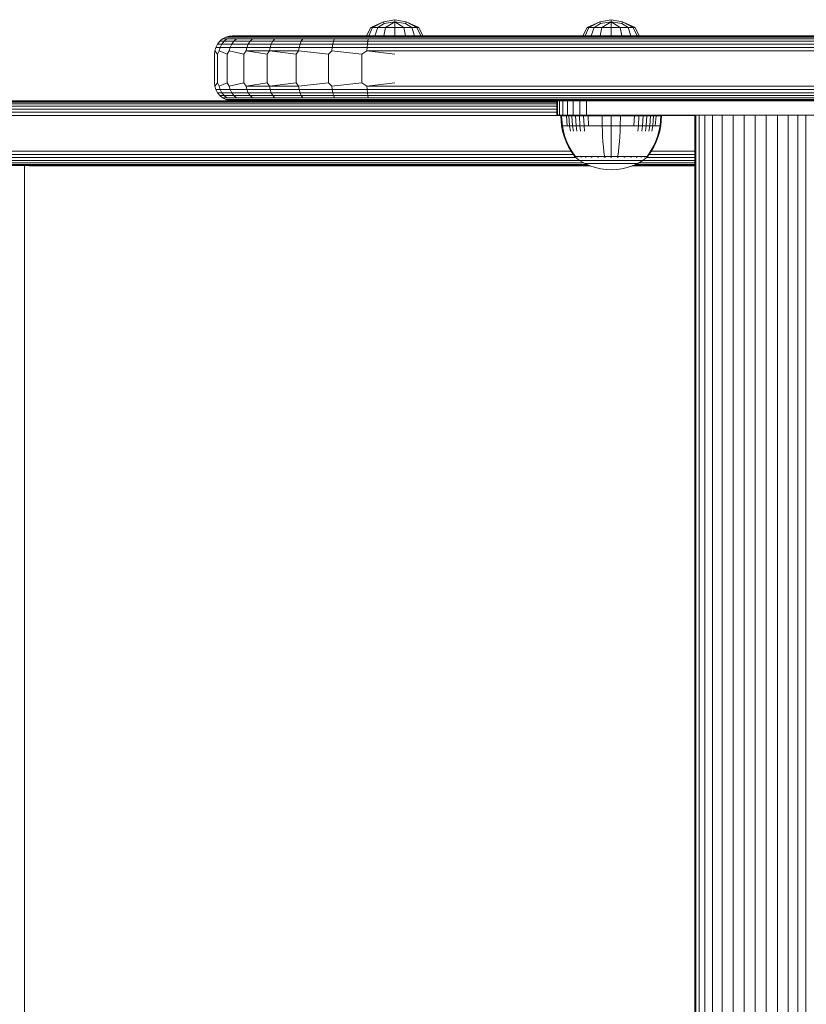
# Model space of a CAD drawing. Units: millimetres. Extents: x -967 to 578302, y -1972 to 596964.
# Drawn here: x 3138 to 3356, y 4222 to 4495 of the extents above; entities that cross this region are included whole.
import ezdxf

# ---------------------------------------------------------------- set-up
doc = ezdxf.new("R2010")
doc.units = ezdxf.units.MM
doc.layers.add('Контур', color=7, linetype='Continuous', lineweight=15)

msp = doc.modelspace()

# ---------------------------------------------------------------- linework, layer by layer
at = {"layer": 'Контур'}
for p, q in [((3234.485, 4490.089), (3235.644, 4492.413)), ((3235.08, 4490.089), (3236.151, 4492.413)), ((3235.644, 4492.413), (3239.157, 4493.975)), ((3236.151, 4492.413), (3235.644, 4492.413)), ((3236.151, 4492.413), (3239.157, 4493.975)), ((3236.151, 4492.413), (3237.594, 4492.413)), ((3236.774, 4490.089), (3237.594, 4492.413)), ((3237.594, 4492.413), (3239.341, 4493.528)), ((3237.594, 4492.413), (3239.754, 4492.413)), ((3239.157, 4493.975), (3242.302, 4494.603)), ((3239.341, 4493.528), (3239.157, 4493.975)), ((3239.31, 4490.089), (3239.754, 4492.413)), ((3239.341, 4493.528), (3242.302, 4493.975)), ((3239.754, 4492.413), (3242.302, 4493.975)), ((3242.302, 4492.413), (3239.754, 4492.413)), ((3242.302, 4494.603), (3245.447, 4493.975)), ((3242.302, 4493.975), (3242.302, 4494.603)), ((3242.302, 4493.975), (3245.263, 4493.528)), ((3244.85, 4492.413), (3242.302, 4493.975)), ((3242.302, 4492.413), (3242.302, 4493.975)), ((3242.302, 4492.413), (3244.85, 4492.413)), ((3242.302, 4490.089), (3242.302, 4492.413)), ((3244.85, 4492.413), (3247.01, 4492.413)), ((3245.293, 4490.089), (3244.85, 4492.413)), ((3245.263, 4493.528), (3245.447, 4493.975)), ((3247.01, 4492.413), (3245.263, 4493.528)), ((3245.447, 4493.975), (3248.96, 4492.413)), ((3248.453, 4492.413), (3245.447, 4493.975)), ((3247.01, 4492.413), (3248.453, 4492.413)), ((3247.83, 4490.089), (3247.01, 4492.413)), ((3248.453, 4492.413), (3248.96, 4492.413)), ((3249.524, 4490.089), (3248.453, 4492.413)), ((3250.119, 4490.089), (3248.96, 4492.413)), ((3294.489, 4490.089), (3295.648, 4492.413)), ((3295.084, 4490.089), (3296.155, 4492.413)), ((3295.648, 4492.413), (3299.161, 4493.976)), ((3296.155, 4492.413), (3295.648, 4492.413)), ((3296.155, 4492.413), (3299.161, 4493.976)), ((3296.155, 4492.413), (3297.598, 4492.413)), ((3296.778, 4490.089), (3297.598, 4492.413)), ((3297.598, 4492.413), (3299.345, 4493.529)), ((3297.598, 4492.413), (3299.758, 4492.413)), ((3299.161, 4493.976), (3302.306, 4494.603)), ((3299.345, 4493.529), (3299.161, 4493.976)), ((3299.314, 4490.089), (3299.758, 4492.413)), ((3299.345, 4493.529), (3302.306, 4493.976)), ((3299.758, 4492.413), (3302.306, 4493.976)), ((3302.306, 4492.413), (3299.758, 4492.413)), ((3302.306, 4494.603), (3305.451, 4493.976)), ((3302.306, 4493.976), (3302.306, 4494.603)), ((3302.306, 4493.976), (3305.267, 4493.529)), ((3304.854, 4492.413), (3302.306, 4493.976)), ((3302.306, 4492.413), (3302.306, 4493.976)), ((3302.306, 4492.413), (3304.854, 4492.413)), ((3302.306, 4490.089), (3302.306, 4492.413)), ((3304.854, 4492.413), (3307.014, 4492.413)), ((3305.297, 4490.089), (3304.854, 4492.413)), ((3305.267, 4493.529), (3305.451, 4493.976)), ((3307.014, 4492.413), (3305.267, 4493.529)), ((3305.451, 4493.976), (3308.964, 4492.413)), ((3308.457, 4492.413), (3305.451, 4493.976)), ((3307.014, 4492.413), (3308.457, 4492.413)), ((3307.834, 4490.089), (3307.014, 4492.413)), ((3308.457, 4492.413), (3308.964, 4492.413)), ((3309.528, 4490.089), (3308.457, 4492.413)), ((3310.123, 4490.089), (3308.964, 4492.413)), ((3195.461, 4489.733), (3194.566, 4489.269)), ((3196.392, 4490.001), (3195.461, 4489.733)), ((3195.461, 4489.733), (3195.497, 4489.733)), ((3195.497, 4489.733), (3196.613, 4489.733)), ((3197.302, 4490.084), (3196.392, 4490.001)), ((3196.392, 4490.001), (3196.428, 4490.001)), ((3197.521, 4490.001), (3196.428, 4490.001)), ((3196.613, 4489.733), (3199.254, 4489.733)), ((3198.15, 4490.084), (3197.302, 4490.084)), ((3200.11, 4490.001), (3197.521, 4490.001)), ((3200.727, 4490.084), (3198.15, 4490.084)), ((3199.254, 4489.733), (3203.621, 4489.733)), ((3204.39, 4490.001), (3200.11, 4490.001)), ((3204.934, 4490.084), (3200.727, 4490.084)), ((3203.621, 4489.733), (3209.71, 4489.733)), ((3210.357, 4490.001), (3204.39, 4490.001)), ((3210.482, 4490.084), (3204.934, 4490.084)), ((3209.71, 4489.733), (3217.295, 4489.733)), ((3217.792, 4490.001), (3210.357, 4490.001)), ((3217.23, 4490.084), (3210.482, 4490.084)), ((3225.081, 4490.084), (3217.23, 4490.084)), ((3217.295, 4489.733), (3225.942, 4489.733)), ((3226.267, 4490.001), (3217.792, 4490.001)), ((3233.607, 4490.084), (3225.081, 4490.084)), ((3235.083, 4489.733), (3225.942, 4489.733)), ((3235.226, 4490.001), (3226.267, 4490.001)), ((3233.607, 4490.084), (3242.302, 4490.084)), ((3234.485, 4490.089), (3235.08, 4490.089)), ((3235.08, 4490.089), (3236.774, 4490.089)), ((3242.302, 4489.733), (3235.083, 4489.733)), ((3242.302, 4490.001), (3235.226, 4490.001)), ((3236.774, 4490.089), (3239.31, 4490.089)), ((3239.31, 4490.089), (3242.302, 4490.089)), ((3242.302, 4490.089), (3245.293, 4490.089)), ((3242.302, 4490.084), (3512.293, 4490.084)), ((3242.302, 4490.001), (3562.302, 4490.001)), ((3242.302, 4489.733), (3562.302, 4489.733)), ((3245.293, 4490.089), (3247.83, 4490.089)), ((3247.83, 4490.089), (3249.524, 4490.089)), ((3249.524, 4490.089), (3250.119, 4490.089)), ((3294.489, 4490.089), (3295.084, 4490.089)), ((3295.084, 4490.089), (3296.778, 4490.089)), ((3296.778, 4490.089), (3299.314, 4490.089)), ((3299.314, 4490.089), (3302.306, 4490.089)), ((3302.306, 4490.089), (3305.297, 4490.089)), ((3305.297, 4490.089), (3307.834, 4490.089)), ((3307.834, 4490.089), (3309.528, 4490.089)), ((3309.528, 4490.089), (3310.123, 4490.089)), ((3192.653, 4486.924), (3192.385, 4485.994)), ((3192.691, 4486.924), (3192.424, 4485.994)), ((3193.117, 4487.82), (3192.653, 4486.924)), ((3192.653, 4486.924), (3192.691, 4486.924)), ((3192.691, 4486.924), (3193.874, 4486.924)), ((3193.767, 4488.62), (3193.117, 4487.82)), ((3193.117, 4487.82), (3193.155, 4487.82)), ((3193.155, 4487.82), (3194.327, 4487.82)), ((3193.613, 4485.994), (3193.874, 4486.924)), ((3194.566, 4489.269), (3193.767, 4488.62)), ((3193.767, 4488.62), (3193.804, 4488.62)), ((3193.804, 4488.62), (3194.96, 4488.62)), ((3193.874, 4486.924), (3194.327, 4487.82)), ((3193.874, 4486.924), (3196.673, 4486.924)), ((3194.327, 4487.82), (3194.96, 4488.62)), ((3194.327, 4487.82), (3197.1, 4487.82)), ((3194.566, 4489.269), (3194.603, 4489.269)), ((3194.603, 4489.269), (3195.74, 4489.269)), ((3194.96, 4488.62), (3195.74, 4489.269)), ((3194.96, 4488.62), (3197.697, 4488.62)), ((3195.74, 4489.269), (3198.431, 4489.269)), ((3196.428, 4485.994), (3196.673, 4486.924)), ((3196.673, 4486.924), (3197.1, 4487.82)), ((3196.673, 4486.924), (3201.302, 4486.924)), ((3197.1, 4487.82), (3197.697, 4488.62)), ((3197.1, 4487.82), (3201.685, 4487.82)), ((3197.697, 4488.62), (3198.431, 4489.269)), ((3197.697, 4488.62), (3202.221, 4488.62)), ((3198.431, 4489.269), (3202.882, 4489.269)), ((3201.081, 4485.994), (3201.302, 4486.924)), ((3201.302, 4486.924), (3201.685, 4487.82)), ((3201.302, 4486.924), (3207.756, 4486.925)), ((3201.685, 4487.82), (3202.221, 4488.62)), ((3201.685, 4487.82), (3208.079, 4487.82)), ((3202.221, 4488.62), (3202.882, 4489.269)), ((3202.221, 4488.62), (3208.53, 4488.62)), ((3202.882, 4489.269), (3209.087, 4489.269)), ((3207.57, 4485.994), (3207.756, 4486.925)), ((3207.756, 4486.925), (3208.079, 4487.82)), ((3207.756, 4486.925), (3215.796, 4486.925)), ((3208.079, 4487.82), (3208.53, 4488.62)), ((3208.079, 4487.82), (3216.043, 4487.82)), ((3208.53, 4488.62), (3209.087, 4489.269)), ((3208.53, 4488.62), (3216.39, 4488.62)), ((3209.087, 4489.269), (3216.817, 4489.269)), ((3215.653, 4485.994), (3215.796, 4486.925)), ((3215.796, 4486.925), (3216.043, 4487.82)), ((3215.796, 4486.925), (3224.961, 4486.925)), ((3216.043, 4487.82), (3216.39, 4488.62)), ((3216.043, 4487.82), (3225.123, 4487.82)), ((3216.39, 4488.62), (3216.817, 4489.269)), ((3216.39, 4488.62), (3225.349, 4488.62)), ((3216.817, 4489.269), (3225.629, 4489.269)), ((3224.867, 4485.994), (3224.961, 4486.925)), ((3224.961, 4486.925), (3225.123, 4487.82)), ((3234.65, 4486.925), (3224.961, 4486.925)), ((3225.123, 4487.82), (3225.349, 4488.62)), ((3234.722, 4487.82), (3225.123, 4487.82)), ((3225.349, 4488.62), (3225.629, 4489.269)), ((3234.822, 4488.62), (3225.349, 4488.62)), ((3234.945, 4489.269), (3225.629, 4489.269)), ((3234.609, 4485.994), (3234.65, 4486.925)), ((3234.65, 4486.925), (3234.722, 4487.82)), ((3242.302, 4486.925), (3234.65, 4486.925)), ((3234.722, 4487.82), (3234.822, 4488.62)), ((3242.302, 4487.82), (3234.722, 4487.82)), ((3234.822, 4488.62), (3234.945, 4489.269)), ((3242.302, 4488.62), (3234.822, 4488.62)), ((3242.302, 4489.269), (3234.945, 4489.269)), ((3242.302, 4489.269), (3562.302, 4489.269)), ((3242.302, 4488.62), (3562.302, 4488.62)), ((3242.302, 4487.82), (3562.302, 4487.82)), ((3242.302, 4486.925), (3562.302, 4486.925)), ((3192.302, 4485.084), (3192.385, 4485.994)), ((3192.302, 4477.084), (3192.302, 4485.084)), ((3192.385, 4485.994), (3192.424, 4485.994)), ((3192.385, 4485.994), (3193.137, 4485.084)), ((3193.137, 4485.084), (3192.424, 4485.994)), ((3193.137, 4485.084), (3193.613, 4485.994)), ((3193.137, 4477.084), (3193.137, 4485.084)), ((3195.813, 4485.084), (3193.613, 4485.994)), ((3195.813, 4485.084), (3196.428, 4485.994)), ((3195.813, 4477.084), (3195.813, 4485.084)), ((3200.452, 4485.084), (3196.428, 4485.994)), ((3200.452, 4485.084), (3201.081, 4485.994)), ((3200.452, 4477.084), (3200.452, 4485.084)), ((3201.081, 4485.994), (3207.57, 4485.994)), ((3206.947, 4485.084), (3201.081, 4485.994)), ((3206.947, 4485.084), (3207.57, 4485.994)), ((3206.947, 4477.084), (3206.947, 4485.084)), ((3207.57, 4485.994), (3215.653, 4485.994)), ((3214.941, 4485.084), (3207.57, 4485.994)), ((3214.941, 4485.084), (3215.653, 4485.994)), ((3214.941, 4477.084), (3214.941, 4485.084)), ((3223.897, 4485.084), (3215.653, 4485.994)), ((3223.897, 4485.084), (3224.867, 4485.994)), ((3223.897, 4485.084), (3223.897, 4477.084)), ((3233.204, 4485.084), (3224.867, 4485.994)), ((3233.204, 4485.084), (3234.609, 4485.994)), ((3233.204, 4485.084), (3233.204, 4477.084)), ((3242.302, 4485.994), (3234.609, 4485.994)), ((3242.302, 4485.084), (3234.609, 4485.994)), ((3242.302, 4485.994), (3562.302, 4485.994)), ((3192.302, 4477.083), (3192.302, 4477.084)), ((3192.385, 4476.173), (3192.302, 4477.083)), ((3192.385, 4476.174), (3193.137, 4477.084)), ((3192.385, 4476.173), (3192.385, 4476.174)), ((3192.385, 4476.174), (3192.424, 4476.174)), ((3192.653, 4475.243), (3192.385, 4476.173)), ((3193.137, 4477.084), (3192.424, 4476.174)), ((3192.691, 4475.244), (3192.424, 4476.174)), ((3193.137, 4477.084), (3193.613, 4476.174)), ((3195.813, 4477.084), (3193.613, 4476.174)), ((3193.613, 4476.174), (3193.874, 4475.244)), ((3195.813, 4477.084), (3196.428, 4476.174)), ((3200.452, 4477.084), (3196.428, 4476.174)), ((3196.428, 4476.174), (3196.673, 4475.244)), ((3200.452, 4477.084), (3201.081, 4476.174)), ((3206.947, 4477.084), (3201.081, 4476.174)), ((3201.081, 4476.174), (3207.57, 4476.174)), ((3201.081, 4476.174), (3201.302, 4475.244)), ((3206.947, 4477.084), (3207.57, 4476.174)), ((3214.941, 4477.084), (3207.57, 4476.174)), ((3207.57, 4476.174), (3215.653, 4476.174)), ((3207.57, 4476.174), (3207.756, 4475.244)), ((3214.941, 4477.084), (3215.653, 4476.174)), ((3223.897, 4477.084), (3215.653, 4476.174)), ((3215.653, 4476.174), (3215.796, 4475.244)), ((3223.897, 4477.084), (3224.867, 4476.174)), ((3233.204, 4477.084), (3224.867, 4476.174)), ((3224.867, 4476.174), (3224.961, 4475.244)), ((3233.204, 4477.084), (3234.609, 4476.174)), ((3242.302, 4477.084), (3234.609, 4476.174)), ((3234.609, 4476.174), (3234.65, 4475.244)), ((3242.302, 4476.174), (3234.609, 4476.174)), ((3242.302, 4476.174), (3562.302, 4476.174)), ((3192.653, 4475.244), (3192.653, 4475.243)), ((3192.653, 4475.244), (3192.691, 4475.244)), ((3193.117, 4474.347), (3192.653, 4475.243)), ((3192.691, 4475.244), (3193.874, 4475.244)), ((3193.117, 4474.348), (3193.117, 4474.347)), ((3193.117, 4474.348), (3193.155, 4474.348)), ((3193.767, 4473.548), (3193.117, 4474.347)), ((3193.155, 4474.348), (3194.327, 4474.348)), ((3194.566, 4472.898), (3193.767, 4473.548)), ((3193.767, 4473.548), (3193.767, 4473.548)), ((3193.767, 4473.548), (3193.804, 4473.548)), ((3193.804, 4473.548), (3194.96, 4473.548)), ((3193.874, 4475.244), (3196.673, 4475.244)), ((3194.327, 4474.348), (3193.874, 4475.244)), ((3194.327, 4474.348), (3197.1, 4474.348)), ((3194.96, 4473.548), (3194.327, 4474.348)), ((3194.96, 4473.548), (3197.697, 4473.548)), ((3195.74, 4472.899), (3194.96, 4473.548)), ((3196.673, 4475.244), (3201.302, 4475.244)), ((3197.1, 4474.348), (3196.673, 4475.244)), ((3197.1, 4474.348), (3201.685, 4474.348)), ((3197.697, 4473.548), (3197.1, 4474.348)), ((3197.697, 4473.548), (3202.221, 4473.548)), ((3198.431, 4472.899), (3197.697, 4473.548)), ((3201.302, 4475.244), (3207.756, 4475.244)), ((3201.685, 4474.348), (3201.302, 4475.244)), ((3201.685, 4474.348), (3208.079, 4474.348)), ((3202.221, 4473.548), (3201.685, 4474.348)), ((3202.221, 4473.548), (3208.53, 4473.549)), ((3202.882, 4472.899), (3202.221, 4473.548)), ((3207.756, 4475.244), (3215.796, 4475.244)), ((3208.079, 4474.348), (3207.756, 4475.244)), ((3208.079, 4474.348), (3216.043, 4474.348)), ((3208.53, 4473.549), (3208.079, 4474.348)), ((3208.53, 4473.549), (3216.39, 4473.549)), ((3209.087, 4472.899), (3208.53, 4473.549)), ((3215.796, 4475.244), (3224.961, 4475.244)), ((3216.043, 4474.348), (3215.796, 4475.244)), ((3216.043, 4474.348), (3225.123, 4474.348)), ((3216.39, 4473.549), (3216.043, 4474.348)), ((3216.39, 4473.549), (3225.349, 4473.549)), ((3216.817, 4472.899), (3216.39, 4473.549)), ((3234.65, 4475.244), (3224.961, 4475.244)), ((3225.123, 4474.348), (3224.961, 4475.244)), ((3234.722, 4474.348), (3225.123, 4474.348)), ((3225.349, 4473.549), (3225.123, 4474.348)), ((3234.822, 4473.549), (3225.349, 4473.549)), ((3225.629, 4472.899), (3225.349, 4473.549)), ((3234.722, 4474.348), (3234.65, 4475.244)), ((3242.302, 4475.244), (3234.65, 4475.244)), ((3234.822, 4473.549), (3234.722, 4474.348)), ((3242.302, 4474.348), (3234.722, 4474.348)), ((3234.945, 4472.899), (3234.822, 4473.549)), ((3242.302, 4473.549), (3234.822, 4473.549)), ((3242.302, 4475.244), (3562.302, 4475.244)), ((3242.302, 4474.348), (3562.302, 4474.348)), ((3242.302, 4473.549), (3562.302, 4473.549)), ((3116.772, 4472.083), (3166.897, 4472.083)), ((3166.897, 4470.619), (3124.418, 4470.618)), ((3166.897, 4471.268), (3124.531, 4471.268)), ((3166.897, 4471.732), (3124.659, 4471.732)), ((3166.897, 4472), (3124.791, 4471.999)), ((3166.897, 4472.083), (3287.302, 4472.083)), ((3166.897, 4472), (3287.302, 4472)), ((3287.302, 4471.732), (3166.897, 4471.732)), ((3287.302, 4471.268), (3166.897, 4471.268)), ((3287.302, 4470.619), (3166.897, 4470.619)), ((3194.566, 4472.899), (3194.566, 4472.898)), ((3194.566, 4472.899), (3194.603, 4472.899)), ((3195.461, 4472.434), (3194.566, 4472.898)), ((3194.603, 4472.899), (3195.74, 4472.899)), ((3195.461, 4472.435), (3195.461, 4472.434)), ((3195.461, 4472.435), (3195.497, 4472.435)), ((3196.392, 4472.167), (3195.461, 4472.434)), ((3195.497, 4472.435), (3196.613, 4472.435)), ((3195.74, 4472.899), (3198.431, 4472.899)), ((3197.302, 4472.083), (3196.392, 4472.167)), ((3196.392, 4472.167), (3196.392, 4472.167)), ((3196.392, 4472.167), (3196.428, 4472.167)), ((3196.428, 4472.167), (3197.521, 4472.167)), ((3196.613, 4472.435), (3199.254, 4472.435)), ((3198.15, 4472.084), (3197.302, 4472.084)), ((3238.802, 4472.083), (3197.302, 4472.083)), ((3239.048, 4472.083), (3197.302, 4472.083)), ((3197.521, 4472.167), (3200.11, 4472.167)), ((3198.15, 4472.084), (3200.727, 4472.084)), ((3198.431, 4472.899), (3202.882, 4472.899)), ((3199.254, 4472.435), (3203.621, 4472.435)), ((3200.11, 4472.167), (3204.39, 4472.167)), ((3200.727, 4472.084), (3204.934, 4472.084)), ((3200.727, 4472.084), (3237.469, 4472.084)), ((3202.882, 4472.899), (3209.087, 4472.899)), ((3203.621, 4472.435), (3209.71, 4472.435)), ((3204.39, 4472.167), (3210.357, 4472.168)), ((3204.934, 4472.084), (3210.482, 4472.084)), ((3209.087, 4472.899), (3216.817, 4472.899)), ((3209.71, 4472.435), (3217.295, 4472.435)), ((3210.357, 4472.168), (3217.792, 4472.168)), ((3245.482, 4472.084), (3210.482, 4472.084)), ((3216.817, 4472.899), (3225.629, 4472.899)), ((3217.295, 4472.435), (3225.942, 4472.435)), ((3217.792, 4472.168), (3226.267, 4472.168)), ((3234.945, 4472.899), (3225.629, 4472.899)), ((3235.083, 4472.435), (3225.942, 4472.435)), ((3226.267, 4472.168), (3235.226, 4472.168)), ((3242.302, 4472.899), (3234.945, 4472.899)), ((3242.302, 4472.435), (3235.083, 4472.435)), ((3242.302, 4472.168), (3235.226, 4472.168)), ((3238.004, 4472.084), (3237.469, 4472.084)), ((3238.802, 4472.083), (3238.86, 4472.083)), ((3238.802, 4472.083), (3238.802, 4472.083)), ((3238.86, 4472.083), (3239.048, 4472.083)), ((3238.86, 4472.083), (3238.86, 4472.083)), ((3238.86, 4472.083), (3239.048, 4472.083)), ((3239.048, 4472.083), (3239.372, 4472.083)), ((3239.048, 4472.083), (3239.048, 4472.083)), ((3239.048, 4472.083), (3239.048, 4472.083)), ((3239.372, 4472.083), (3239.048, 4472.083)), ((3239.372, 4472.083), (3239.827, 4472.083)), ((3239.372, 4472.083), (3239.372, 4472.083)), ((3239.372, 4472.083), (3239.372, 4472.083)), ((3239.827, 4472.083), (3239.372, 4472.083)), ((3239.827, 4472.083), (3240.387, 4472.083)), ((3239.827, 4472.083), (3239.827, 4472.083)), ((3239.827, 4472.083), (3239.827, 4472.083)), ((3240.387, 4472.083), (3239.827, 4472.083)), ((3240.387, 4472.083), (3241.014, 4472.083)), ((3240.387, 4472.083), (3240.387, 4472.083)), ((3240.387, 4472.083), (3240.387, 4472.083)), ((3241.014, 4472.083), (3240.387, 4472.083)), ((3241.014, 4472.083), (3241.665, 4472.083)), ((3241.014, 4472.083), (3241.014, 4472.083)), ((3241.014, 4472.083), (3241.014, 4472.083)), ((3241.665, 4472.083), (3241.014, 4472.083)), ((3241.665, 4472.083), (3242.302, 4472.083)), ((3241.665, 4472.083), (3241.665, 4472.083)), ((3241.665, 4472.083), (3241.665, 4472.083)), ((3242.302, 4472.083), (3241.665, 4472.083)), ((3242.302, 4472.899), (3562.302, 4472.899)), ((3242.302, 4472.435), (3562.302, 4472.435)), ((3242.302, 4472.168), (3562.302, 4472.168)), ((3300.387, 4472.084), (3242.302, 4472.084)), ((3242.302, 4472.083), (3242.939, 4472.083)), ((3242.302, 4472.083), (3242.302, 4472.083)), ((3242.302, 4472.083), (3242.302, 4472.083)), ((3242.939, 4472.083), (3242.302, 4472.083)), ((3242.939, 4472.083), (3243.59, 4472.083)), ((3242.939, 4472.083), (3242.939, 4472.083)), ((3242.939, 4472.083), (3242.939, 4472.083)), ((3243.59, 4472.083), (3242.939, 4472.083)), ((3243.59, 4472.083), (3244.217, 4472.083)), ((3243.59, 4472.083), (3243.59, 4472.083)), ((3244.217, 4472.083), (3243.59, 4472.083)), ((3244.217, 4472.083), (3244.777, 4472.083)), ((3244.217, 4472.083), (3244.217, 4472.083)), ((3244.777, 4472.083), (3244.217, 4472.083)), ((3244.777, 4472.083), (3244.777, 4472.083)), ((3245.232, 4472.083), (3244.777, 4472.083)), ((3244.777, 4472.083), (3287.302, 4472.083)), ((3245.232, 4472.083), (3245.232, 4472.083)), ((3245.556, 4472.083), (3245.232, 4472.083)), ((3247.302, 4472.084), (3245.482, 4472.084)), ((3245.556, 4472.083), (3245.556, 4472.083)), ((3245.744, 4472.083), (3245.556, 4472.083)), ((3287.302, 4472.083), (3245.556, 4472.083)), ((3287.302, 4472.083), (3245.556, 4472.083)), ((3247.302, 4472.084), (3287.302, 4472.084)), ((3298.802, 4472.084), (3247.302, 4472.084)), ((3275.672, 4472.084), (3276.6, 4472.084)), ((3277.135, 4472.084), (3276.6, 4472.084)), ((3276.6, 4472.084), (3277.135, 4472.084)), ((3317.469, 4472.084), (3277.135, 4472.084)), ((3277.135, 4472.084), (3277.302, 4472.084)), ((3277.301, 4472.084), (3277.301, 4472.084)), ((3277.302, 4472.084), (3287.302, 4472.084)), ((3287.302, 4472.084), (3287.469, 4472.084)), ((3287.302, 4468.084), (3287.302, 4472.084)), ((3287.469, 4472.084), (3288.004, 4472.084)), ((3287.469, 4468.084), (3287.469, 4472.084)), ((3288.004, 4472.084), (3288.932, 4472.084)), ((3288.004, 4468.084), (3288.004, 4472.084)), ((3288.932, 4472.084), (3290.231, 4472.084)), ((3288.932, 4468.084), (3288.932, 4472.084)), ((3290.231, 4472.084), (3291.83, 4472.084)), ((3290.231, 4468.084), (3290.231, 4472.084)), ((3291.83, 4472.084), (3293.621, 4472.084)), ((3291.83, 4468.084), (3291.83, 4472.084)), ((3293.621, 4472.084), (3295.483, 4472.084)), ((3293.621, 4468.084), (3293.621, 4472.084)), ((3295.483, 4468.084), (3295.483, 4472.084)), ((3297.302, 4472.084), (3295.483, 4472.084)), ((3387.302, 4472.084), (3297.302, 4472.084)), ((3299.048, 4472.084), (3298.86, 4472.084)), ((3299.372, 4472.084), (3299.048, 4472.084)), ((3299.827, 4472.084), (3299.372, 4472.084)), ((3300.387, 4472.084), (3299.827, 4472.084)), ((3301.014, 4472.084), (3300.387, 4472.084)), ((3301.665, 4472.084), (3301.014, 4472.084)), ((3302.302, 4472.084), (3301.665, 4472.084)), ((3302.939, 4472.084), (3302.302, 4472.084)), ((3302.302, 4472.084), (3562.302, 4472.084)), ((3303.59, 4472.084), (3302.939, 4472.084)), ((3304.217, 4472.084), (3303.59, 4472.084)), ((3304.777, 4472.084), (3304.217, 4472.084)), ((3305.232, 4472.084), (3382.302, 4472.084)), ((3317.303, 4472.084), (3317.303, 4472.084)), ((3318.004, 4472.084), (3317.469, 4472.084)), ((3166.897, 4467.993), (3124.221, 4467.993)), ((3166.897, 4468.923), (3124.259, 4468.923)), ((3166.897, 4469.819), (3124.325, 4469.819)), ((3287.302, 4469.819), (3166.897, 4469.819)), ((3287.302, 4468.924), (3166.897, 4468.923)), ((3325.552, 4467.993), (3166.897, 4467.993)), ((3287.302, 4468.084), (3287.469, 4468.084)), ((3287.469, 4468.084), (3288.004, 4468.084)), ((3288.004, 4468.084), (3288.932, 4468.084)), ((3288.342, 4467.985), (3288.571, 4465.207)), ((3288.576, 4467.985), (3288.342, 4467.985)), ((3288.576, 4467.985), (3288.801, 4465.207)), ((3288.883, 4467.985), (3288.576, 4467.985)), ((3289.325, 4467.985), (3288.883, 4467.985)), ((3288.932, 4468.084), (3290.231, 4468.084)), ((3289.906, 4467.985), (3289.325, 4467.985)), ((3289.906, 4467.985), (3290.109, 4465.207)), ((3290.624, 4467.985), (3289.906, 4467.985)), ((3290.231, 4468.084), (3291.83, 4468.084)), ((3290.624, 4467.985), (3290.815, 4465.207)), ((3291.473, 4467.985), (3290.624, 4467.985)), ((3291.473, 4467.985), (3291.651, 4465.207)), ((3292.443, 4467.985), (3291.473, 4467.985)), ((3291.83, 4468.084), (3293.621, 4468.084)), ((3292.443, 4467.985), (3292.604, 4465.207)), ((3293.518, 4467.985), (3292.443, 4467.985)), ((3293.518, 4467.985), (3293.662, 4465.207)), ((3294.681, 4467.985), (3293.518, 4467.985)), ((3293.621, 4468.084), (3295.483, 4468.084)), ((3294.681, 4467.985), (3294.806, 4465.207)), ((3295.912, 4467.985), (3294.681, 4467.985)), ((3297.302, 4468.084), (3295.483, 4468.084)), ((3295.912, 4467.985), (3296.017, 4465.207)), ((3297.189, 4467.985), (3295.912, 4467.985)), ((3298.49, 4467.985), (3297.189, 4467.985)), ((3387.302, 4468.084), (3297.302, 4468.084)), ((3299.795, 4467.985), (3298.49, 4467.985)), ((3299.795, 4467.985), (3299.836, 4465.207)), ((3302.342, 4467.985), (3299.795, 4467.985)), ((3302.342, 4467.985), (3302.342, 4465.207)), ((3304.89, 4467.985), (3302.342, 4467.985)), ((3304.89, 4467.985), (3304.848, 4465.207)), ((3306.195, 4467.985), (3304.89, 4467.985)), ((3307.496, 4467.985), (3306.195, 4467.985)), ((3308.772, 4467.985), (3307.496, 4467.985)), ((3308.772, 4467.985), (3308.667, 4465.207)), ((3310.003, 4467.985), (3308.772, 4467.985)), ((3310.003, 4467.985), (3309.878, 4465.207)), ((3311.166, 4467.985), (3310.003, 4467.985)), ((3311.166, 4467.985), (3311.023, 4465.207)), ((3312.242, 4467.985), (3311.166, 4467.985)), ((3312.242, 4467.985), (3312.08, 4465.207)), ((3313.211, 4467.985), (3312.242, 4467.985)), ((3313.211, 4467.985), (3313.034, 4465.207)), ((3314.06, 4467.985), (3313.211, 4467.985)), ((3314.06, 4467.985), (3313.869, 4465.207)), ((3314.778, 4467.985), (3314.06, 4467.985)), ((3314.778, 4467.985), (3314.575, 4465.207)), ((3315.359, 4467.985), (3314.778, 4467.985)), ((3315.802, 4467.985), (3315.359, 4467.985)), ((3316.109, 4467.985), (3315.802, 4467.985)), ((3316.109, 4467.985), (3315.884, 4465.207)), ((3316.342, 4467.985), (3316.109, 4467.985)), ((3316.342, 4467.985), (3316.114, 4465.207)), ((3325.552, 4468.084), (3325.552, 3840.084)), ((3325.832, 4468.084), (3325.832, 3840.084)), ((3326.728, 4468.084), (3326.728, 3840.084)), ((3328.283, 4468.084), (3328.283, 3840.084)), ((3330.458, 4468.084), (3330.458, 3840.084)), ((3333.136, 4468.084), (3333.136, 3840.084)), ((3336.137, 4468.084), (3336.137, 3840.084)), ((3339.254, 4468.084), (3339.254, 3840.084)), ((3342.302, 3840.084), (3342.302, 4468.084)), ((3345.35, 3840.084), (3345.35, 4468.084)), ((3348.468, 3840.084), (3348.468, 4468.084)), ((3351.468, 4468.084), (3351.468, 3840.084)), ((3354.146, 4468.084), (3354.146, 3840.084)), ((3356.322, 4468.084), (3356.322, 3840.084)), ((3288.571, 4465.207), (3288.867, 4463.712)), ((3288.571, 4465.207), (3288.801, 4465.207)), ((3289.102, 4465.207), (3288.801, 4465.207)), ((3288.801, 4465.207), (3289.092, 4463.712)), ((3289.538, 4465.207), (3289.102, 4465.207)), ((3290.109, 4465.207), (3289.538, 4465.207)), ((3290.815, 4465.207), (3290.109, 4465.207)), ((3290.815, 4465.207), (3291.063, 4463.712)), ((3291.651, 4465.207), (3290.815, 4465.207)), ((3291.651, 4465.207), (3291.88, 4463.712)), ((3292.604, 4465.207), (3291.651, 4465.207)), ((3292.604, 4465.207), (3292.814, 4463.712)), ((3293.662, 4465.207), (3292.604, 4465.207)), ((3293.662, 4465.207), (3293.849, 4463.712)), ((3294.806, 4465.207), (3293.662, 4465.207)), ((3294.806, 4465.207), (3294.968, 4463.712)), ((3296.017, 4465.207), (3294.806, 4465.207)), ((3297.273, 4465.207), (3296.017, 4465.207)), ((3298.553, 4465.207), (3297.273, 4465.207)), ((3299.836, 4465.207), (3298.553, 4465.207)), ((3299.836, 4465.207), (3299.89, 4463.712)), ((3302.342, 4465.207), (3299.836, 4465.207)), ((3302.342, 4465.207), (3302.342, 4463.712)), ((3304.848, 4465.207), (3302.342, 4465.207)), ((3304.848, 4465.207), (3304.794, 4463.712)), ((3306.132, 4465.207), (3304.848, 4465.207)), ((3307.412, 4465.207), (3306.132, 4465.207)), ((3308.667, 4465.207), (3307.412, 4465.207)), ((3309.878, 4465.207), (3308.667, 4465.207)), ((3309.878, 4465.207), (3309.716, 4463.712)), ((3311.023, 4465.207), (3309.878, 4465.207)), ((3311.023, 4465.207), (3310.836, 4463.712)), ((3312.08, 4465.207), (3311.023, 4465.207)), ((3312.08, 4465.207), (3311.871, 4463.712)), ((3313.034, 4465.207), (3312.08, 4465.207)), ((3313.034, 4465.207), (3312.804, 4463.712)), ((3313.869, 4465.207), (3313.034, 4465.207)), ((3313.869, 4465.207), (3313.621, 4463.712)), ((3314.575, 4465.207), (3313.869, 4465.207)), ((3315.147, 4465.207), (3314.575, 4465.207)), ((3315.582, 4465.207), (3315.147, 4465.207)), ((3315.884, 4465.207), (3315.582, 4465.207)), ((3315.884, 4465.207), (3315.593, 4463.712)), ((3316.114, 4465.207), (3315.818, 4463.712)), ((3316.114, 4465.207), (3315.884, 4465.207)), ((3288.867, 4463.712), (3289.29, 4462.221)), ((3289.092, 4463.712), (3289.507, 4462.221)), ((3289.29, 4462.221), (3289.841, 4460.75)), ((3289.507, 4462.221), (3290.05, 4460.75)), ((3299.967, 4462.221), (3299.89, 4463.712)), ((3300.067, 4460.75), (3299.967, 4462.221)), ((3302.342, 4462.221), (3302.342, 4463.712)), ((3302.342, 4460.75), (3302.342, 4462.221)), ((3304.617, 4460.75), (3304.717, 4462.221)), ((3304.717, 4462.221), (3304.794, 4463.712)), ((3314.635, 4460.75), (3315.177, 4462.221)), ((3314.843, 4460.75), (3315.395, 4462.221)), ((3315.177, 4462.221), (3315.593, 4463.712)), ((3315.395, 4462.221), (3315.818, 4463.712)), ((3289.841, 4460.75), (3290.52, 4459.314)), ((3290.05, 4460.75), (3290.717, 4459.314)), ((3300.191, 4459.314), (3300.067, 4460.75)), ((3302.342, 4459.314), (3302.342, 4460.75)), ((3304.493, 4459.314), (3304.617, 4460.75)), ((3313.967, 4459.314), (3314.635, 4460.75)), ((3314.164, 4459.314), (3314.843, 4460.75)), ((3166.897, 4458.173), (3124.221, 4458.173)), ((3166.898, 4457.243), (3124.259, 4457.242)), ((3166.897, 4458.173), (3291.182, 4458.173)), ((3291.804, 4457.243), (3166.898, 4457.243)), ((3290.52, 4459.314), (3291.323, 4457.931)), ((3290.717, 4459.314), (3291.507, 4457.931)), ((3291.323, 4457.931), (3292.142, 4456.758)), ((3291.507, 4457.931), (3292.313, 4456.758)), ((3292.142, 4456.758), (3292.142, 4456.648)), ((3292.313, 4456.648), (3292.313, 4456.758)), ((3293.282, 4456.648), (3293.282, 4456.758)), ((3293.805, 4456.648), (3293.805, 4456.758)), ((3294.423, 4456.648), (3294.423, 4456.758)), ((3295.13, 4456.648), (3295.13, 4456.758)), ((3295.913, 4456.648), (3295.913, 4456.758)), ((3296.761, 4456.648), (3296.761, 4456.758)), ((3297.658, 4456.648), (3297.658, 4456.758)), ((3300.337, 4457.931), (3300.191, 4459.314)), ((3300.486, 4456.758), (3300.337, 4457.931)), ((3302.342, 4457.931), (3302.342, 4459.314)), ((3302.342, 4456.758), (3302.342, 4457.931)), ((3304.198, 4456.758), (3304.347, 4457.931)), ((3304.198, 4456.648), (3304.198, 4456.758)), ((3304.347, 4457.931), (3304.493, 4459.314)), ((3307.027, 4456.648), (3307.027, 4456.758)), ((3307.924, 4456.648), (3307.924, 4456.758)), ((3308.771, 4456.648), (3308.771, 4456.758)), ((3309.555, 4456.648), (3309.555, 4456.758)), ((3310.261, 4456.648), (3310.261, 4456.758)), ((3310.88, 4456.648), (3310.88, 4456.758)), ((3311.403, 4456.648), (3311.403, 4456.758)), ((3312.372, 4456.758), (3313.178, 4457.931)), ((3312.542, 4456.758), (3313.362, 4457.931)), ((3312.542, 4456.648), (3312.542, 4456.758)), ((3325.552, 4457.243), (3312.881, 4457.243)), ((3313.178, 4457.931), (3313.967, 4459.314)), ((3313.362, 4457.931), (3314.164, 4459.314)), ((3313.503, 4458.173), (3325.552, 4458.173)), ((3166.898, 4456.347), (3124.325, 4456.347)), ((3166.898, 4455.547), (3124.418, 4455.547)), ((3166.898, 4454.898), (3124.532, 4454.898)), ((3166.898, 4454.434), (3124.659, 4454.434)), ((3166.898, 4454.166), (3124.791, 4454.166)), ((3139.603, 4454.083), (3139.603, 3854.083)), ((3149.023, 4454.083), (3140.878, 4454.083)), ((3166.898, 4454.083), (3149.023, 4454.083)), ((3292.54, 4456.347), (3166.898, 4456.347)), ((3293.648, 4455.548), (3166.898, 4455.547)), ((3294.761, 4454.898), (3166.898, 4454.898)), ((3295.715, 4454.434), (3166.898, 4454.434)), ((3296.303, 4454.167), (3166.898, 4454.166)), ((3166.898, 4454.083), (3296.498, 4454.083)), ((3166.898, 4454.083), (3296.498, 4454.083)), ((3166.898, 4454.083), (3296.498, 4454.083)), ((3292.184, 4456.648), (3292.142, 4456.648)), ((3292.257, 4456.554), (3292.142, 4456.648)), ((3292.184, 4456.648), (3292.313, 4456.648)), ((3292.257, 4456.554), (3292.331, 4456.5)), ((3292.536, 4456.648), (3292.313, 4456.648)), ((3292.331, 4456.5), (3292.342, 4456.485)), ((3292.342, 4456.485), (3292.36, 4456.485)), ((3292.351, 4456.485), (3293.587, 4455.583)), ((3292.491, 4456.485), (3292.509, 4456.485)), ((3292.509, 4456.485), (3292.498, 4456.5)), ((3292.509, 4456.485), (3292.559, 4456.485)), ((3292.858, 4456.648), (3292.536, 4456.648)), ((3293.282, 4456.648), (3292.858, 4456.648)), ((3292.993, 4456.485), (3293.044, 4456.485)), ((3293.044, 4456.485), (3292.997, 4456.5)), ((3293.044, 4456.485), (3293.011, 4456.492)), ((3293.044, 4456.485), (3293.034, 4456.5)), ((3293.044, 4456.485), (3293.125, 4456.485)), ((3293.805, 4456.648), (3293.282, 4456.648)), ((3294.994, 4454.763), (3293.587, 4455.583)), ((3293.587, 4455.583), (3293.622, 4455.583)), ((3293.622, 4455.583), (3293.733, 4455.583)), ((3293.733, 4455.583), (3293.925, 4455.583)), ((3294.423, 4456.648), (3293.805, 4456.648)), ((3293.891, 4456.485), (3293.972, 4456.485)), ((3293.972, 4456.485), (3293.904, 4456.5)), ((3293.972, 4456.485), (3293.922, 4456.492)), ((3293.925, 4455.583), (3294.202, 4455.583)), ((3293.972, 4456.485), (3293.963, 4456.5)), ((3293.972, 4456.485), (3294.081, 4456.485)), ((3294.202, 4455.583), (3294.565, 4455.583)), ((3295.13, 4456.648), (3294.423, 4456.648)), ((3294.565, 4455.583), (3295.014, 4455.583)), ((3296.453, 4454.099), (3294.994, 4454.763)), ((3294.994, 4454.763), (3295.023, 4454.763)), ((3295.014, 4455.583), (3295.545, 4455.583)), ((3295.023, 4454.763), (3295.116, 4454.763)), ((3295.116, 4454.763), (3295.277, 4454.763)), ((3295.913, 4456.648), (3295.13, 4456.648)), ((3295.163, 4456.485), (3295.271, 4456.485)), ((3295.271, 4456.485), (3295.183, 4456.5)), ((3295.271, 4456.485), (3295.205, 4456.491)), ((3295.271, 4456.485), (3295.263, 4456.5)), ((3295.271, 4456.485), (3295.405, 4456.485)), ((3295.277, 4454.763), (3295.51, 4454.763)), ((3295.51, 4454.763), (3295.815, 4454.763)), ((3295.545, 4455.583), (3296.151, 4455.583)), ((3295.815, 4454.763), (3296.191, 4454.763)), ((3296.761, 4456.648), (3295.913, 4456.648)), ((3296.151, 4455.583), (3296.824, 4455.583)), ((3296.191, 4454.763), (3296.637, 4454.763)), ((3297.94, 4453.593), (3296.453, 4454.099)), ((3296.637, 4454.763), (3297.146, 4454.763)), ((3296.737, 4456.485), (3296.87, 4456.485)), ((3297.658, 4456.648), (3296.761, 4456.648)), ((3296.87, 4456.485), (3296.768, 4456.5)), ((3296.87, 4456.485), (3296.79, 4456.491)), ((3296.824, 4455.583), (3297.551, 4455.583)), ((3296.87, 4456.485), (3296.864, 4456.5)), ((3296.87, 4456.485), (3297.028, 4456.485)), ((3297.146, 4454.763), (3297.71, 4454.763)), ((3297.551, 4455.583), (3298.321, 4455.583)), ((3298.588, 4456.648), (3297.658, 4456.648)), ((3297.71, 4454.763), (3298.321, 4454.763)), ((3298.321, 4455.583), (3299.119, 4455.583)), ((3298.321, 4454.763), (3298.967, 4454.763)), ((3298.506, 4456.485), (3298.661, 4456.485)), ((3298.661, 4456.485), (3298.552, 4456.5)), ((3298.661, 4456.485), (3298.571, 4456.492)), ((3299.536, 4456.648), (3298.588, 4456.648)), ((3298.661, 4456.485), (3298.657, 4456.5)), ((3298.661, 4456.485), (3298.841, 4456.485)), ((3298.967, 4454.763), (3299.637, 4454.763)), ((3299.119, 4455.583), (3299.933, 4455.583)), ((3300.486, 4456.648), (3299.536, 4456.648)), ((3299.637, 4454.763), (3300.32, 4454.763)), ((3299.933, 4455.583), (3300.749, 4455.583)), ((3300.32, 4454.763), (3301.005, 4454.763)), ((3300.348, 4456.485), (3300.523, 4456.485)), ((3300.523, 4456.485), (3300.413, 4456.5)), ((3300.523, 4456.485), (3300.425, 4456.492)), ((3301.426, 4456.648), (3300.486, 4456.648)), ((3300.523, 4456.485), (3300.521, 4456.5)), ((3300.523, 4456.485), (3300.72, 4456.485)), ((3300.749, 4455.583), (3301.556, 4455.583)), ((3301.005, 4454.763), (3301.682, 4454.763)), ((3302.342, 4456.648), (3301.426, 4456.648)), ((3301.556, 4455.583), (3302.342, 4455.583)), ((3301.682, 4454.763), (3302.342, 4454.763)), ((3302.153, 4456.485), (3302.342, 4456.485)), ((3303.259, 4456.648), (3302.342, 4456.648)), ((3302.342, 4456.485), (3302.342, 4456.5)), ((3302.342, 4456.485), (3302.531, 4456.485)), ((3302.342, 4455.583), (3303.129, 4455.583)), ((3302.342, 4454.763), (3303.003, 4454.763)), ((3303.003, 4454.763), (3303.679, 4454.763)), ((3303.129, 4455.583), (3303.935, 4455.583)), ((3304.198, 4456.648), (3303.259, 4456.648)), ((3303.679, 4454.763), (3304.364, 4454.763)), ((3303.935, 4455.583), (3304.751, 4455.583)), ((3303.964, 4456.485), (3304.162, 4456.485)), ((3304.162, 4456.485), (3304.164, 4456.5)), ((3304.162, 4456.485), (3304.337, 4456.485)), ((3305.149, 4456.648), (3304.198, 4456.648)), ((3304.364, 4454.763), (3305.047, 4454.763)), ((3304.751, 4455.583), (3305.565, 4455.583)), ((3305.047, 4454.763), (3305.718, 4454.763)), ((3306.097, 4456.648), (3305.149, 4456.648)), ((3305.565, 4455.583), (3306.364, 4455.583)), ((3305.718, 4454.763), (3306.364, 4454.763)), ((3305.844, 4456.485), (3306.023, 4456.485)), ((3306.023, 4456.485), (3305.92, 4456.5)), ((3306.023, 4456.485), (3305.927, 4456.492)), ((3306.023, 4456.485), (3306.027, 4456.5)), ((3306.023, 4456.485), (3306.179, 4456.485)), ((3307.027, 4456.648), (3306.097, 4456.648)), ((3306.364, 4455.583), (3307.133, 4455.583)), ((3306.364, 4454.763), (3306.974, 4454.763)), ((3308.232, 4454.099), (3306.745, 4453.593)), ((3306.974, 4454.763), (3307.539, 4454.763)), ((3307.924, 4456.648), (3307.027, 4456.648)), ((3307.133, 4455.583), (3307.861, 4455.583)), ((3307.539, 4454.763), (3308.048, 4454.763)), ((3307.657, 4456.485), (3307.814, 4456.485)), ((3307.814, 4456.485), (3307.719, 4456.5)), ((3307.814, 4456.485), (3307.728, 4456.492)), ((3307.814, 4456.485), (3307.821, 4456.5)), ((3307.814, 4456.485), (3307.948, 4456.485)), ((3307.861, 4455.583), (3308.533, 4455.583)), ((3308.771, 4456.648), (3307.924, 4456.648)), ((3308.048, 4454.763), (3308.493, 4454.763)), ((3308.186, 4454.083), (3325.552, 4454.083)), ((3308.186, 4454.083), (3325.552, 4454.083)), ((3308.187, 4454.083), (3325.552, 4454.083)), ((3309.691, 4454.763), (3308.232, 4454.099)), ((3325.552, 4454.167), (3308.381, 4454.167)), ((3308.493, 4454.763), (3308.87, 4454.763)), ((3308.533, 4455.583), (3309.139, 4455.583)), ((3309.555, 4456.648), (3308.771, 4456.648)), ((3308.87, 4454.763), (3309.175, 4454.763)), ((3325.552, 4454.434), (3308.969, 4454.434)), ((3309.139, 4455.583), (3309.67, 4455.583)), ((3309.175, 4454.763), (3309.407, 4454.763)), ((3309.28, 4456.485), (3309.413, 4456.485)), ((3309.413, 4456.485), (3309.333, 4456.5)), ((3309.413, 4456.485), (3309.339, 4456.491)), ((3309.407, 4454.763), (3309.568, 4454.763)), ((3309.413, 4456.485), (3309.421, 4456.5)), ((3309.413, 4456.485), (3309.522, 4456.485)), ((3310.261, 4456.648), (3309.555, 4456.648)), ((3309.661, 4454.763), (3309.568, 4454.763)), ((3309.691, 4454.763), (3309.661, 4454.763)), ((3309.67, 4455.583), (3310.12, 4455.583)), ((3311.098, 4455.583), (3309.691, 4454.763)), ((3325.552, 4454.898), (3309.923, 4454.898)), ((3310.12, 4455.583), (3310.483, 4455.583)), ((3310.88, 4456.648), (3310.261, 4456.648)), ((3310.483, 4455.583), (3310.76, 4455.583)), ((3310.604, 4456.485), (3310.712, 4456.485)), ((3310.712, 4456.485), (3310.652, 4456.5)), ((3310.712, 4456.485), (3310.653, 4456.491)), ((3310.712, 4456.485), (3310.722, 4456.5)), ((3310.712, 4456.485), (3310.794, 4456.485)), ((3310.76, 4455.583), (3310.951, 4455.583)), ((3311.403, 4456.648), (3310.88, 4456.648)), ((3311.062, 4455.583), (3310.951, 4455.583)), ((3325.552, 4455.548), (3311.037, 4455.548)), ((3311.098, 4455.583), (3311.062, 4455.583)), ((3312.333, 4456.485), (3311.098, 4455.583)), ((3311.826, 4456.648), (3311.403, 4456.648)), ((3311.56, 4456.485), (3311.64, 4456.485)), ((3311.64, 4456.485), (3311.599, 4456.492)), ((3311.64, 4456.485), (3311.603, 4456.5)), ((3311.64, 4456.485), (3311.651, 4456.5)), ((3311.64, 4456.485), (3311.692, 4456.485)), ((3312.148, 4456.648), (3311.826, 4456.648)), ((3312.125, 4456.485), (3312.175, 4456.485)), ((3325.552, 4456.347), (3312.144, 4456.347)), ((3312.372, 4456.648), (3312.148, 4456.648)), ((3312.175, 4456.485), (3312.153, 4456.492)), ((3312.175, 4456.485), (3312.161, 4456.5)), ((3312.175, 4456.485), (3312.187, 4456.5)), ((3312.193, 4456.485), (3312.175, 4456.485)), ((3312.342, 4456.485), (3312.325, 4456.485)), ((3312.342, 4456.485), (3312.354, 4456.5)), ((3312.427, 4456.554), (3312.354, 4456.5)), ((3312.501, 4456.648), (3312.372, 4456.648)), ((3312.542, 4456.648), (3312.427, 4456.554)), ((3312.501, 4456.648), (3312.542, 4456.648)), ((3299.431, 4453.242), (3297.94, 4453.593)), ((3300.905, 4453.04), (3299.431, 4453.242)), ((3300.905, 4453.04), (3302.342, 4452.975)), ((3303.78, 4453.04), (3302.342, 4452.975)), ((3305.254, 4453.242), (3303.78, 4453.04)), ((3306.745, 4453.593), (3305.254, 4453.242))]:
    msp.add_line(p, q, dxfattribs=at)

doc.saveas('drawing.dxf')
